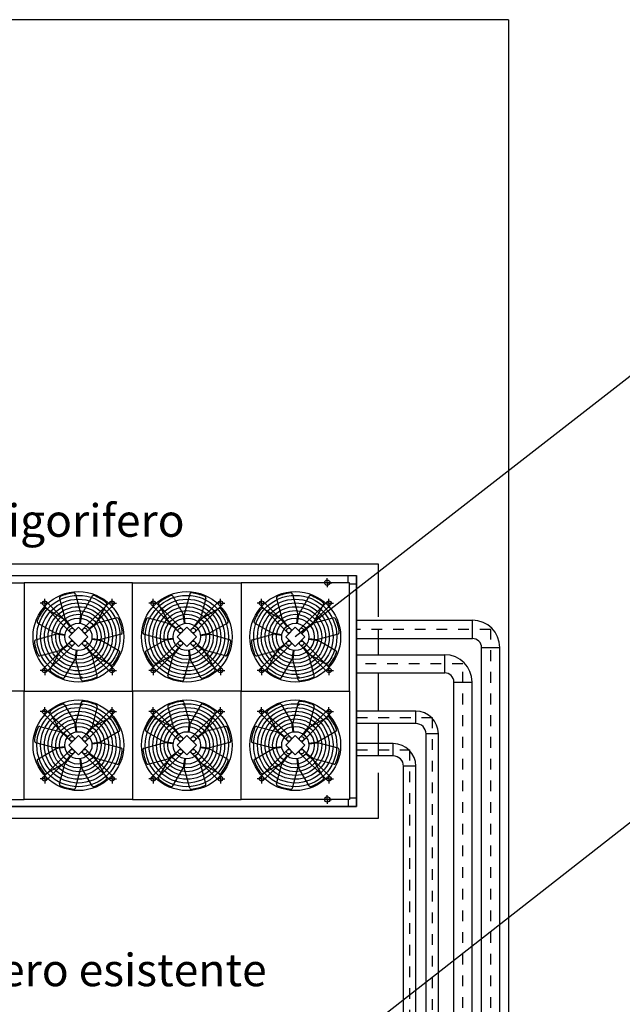
# Model space of a CAD drawing. Units: millimetres. Extents: x 862 to 1119, y 703 to 855.
# Drawn here: x 1029 to 1035, y 831 to 840 of the extents above; entities that cross this region are included whole.
import ezdxf

# ---------------------------------------------------------------- set-up
doc = ezdxf.new("R2010")
doc.units = ezdxf.units.MM
doc.linetypes.add('CONTINUA', pattern=[12, 1, 1, 1, 1, 1, 1, 1, 1, 1, 1, 1, 1])
doc.linetypes.add('TRATTOPUNTO', pattern=[1, 0.5, -0.25, 0, -0.25])
for name, color, linetype in [('apparecchiature', 4, 'Continuous'), ('base', 126, 'Continuous'), ('fissaggio', 9, 'Continuous'), ('MACCHINE', 7, 'Continuous'), ('SCRITTE', 2, 'Continuous')]:
    doc.layers.add(name, color=color, linetype=linetype)
doc.styles.add('ARIAL', font='arial.ttf')

msp = doc.modelspace()

# ---------------------------------------------------------------- linework, layer by layer
at = {"color": 2, "linetype": 'CONTINUA', "ltscale": 2}
for p, q in [((1038.0408, 839.4731), (1031.5559, 834.4167)), ((1038.0408, 835.3658), (1031.5559, 830.2867))]:
    msp.add_line(p, q, dxfattribs=at)
at = {"color": 7}
for p, q in [((1031.8509, 834.9167), (1031.8509, 834.9575)), ((1031.8509, 834.9167), (1031.8101, 834.9167)), ((1031.8509, 834.9167), (1031.8917, 834.9167)), ((1031.8509, 834.9167), (1031.8509, 834.8758)), ((1031.8509, 832.9167), (1031.8509, 832.9575)), ((1031.8509, 832.9167), (1031.8101, 832.9167)), ((1031.8509, 832.9167), (1031.8917, 832.9167)), ((1031.8509, 832.9167), (1031.8509, 832.8758))]:
    msp.add_line(p, q, dxfattribs=at)
for points in [[(1032.3209, 833.1618), (1032.3209, 832.7417), (1024.4409, 832.7417), (1024.4409, 835.0917), (1032.3209, 835.0917), (1032.3209, 834.6033)], [(1032.3209, 834.4893), (1032.3209, 834.2522)], [(1032.3209, 834.0842), (1032.3209, 833.731)], [(1032.3209, 833.617), (1032.3209, 833.3298)]]:
    msp.add_lwpolyline(points)
at = {"color": 132}
msp.add_lwpolyline([(1032.1209, 834.9817), (1032.1209, 832.8517), (1024.6409, 832.8517), (1024.6409, 834.9817)], close=True, dxfattribs=at)
at = {"color": 7}
for centre in [(1031.8509, 834.9167), (1031.8509, 832.9167)]:
    msp.add_circle(centre, 0.0246, dxfattribs=at)
at = {"layer": 'apparecchiature', "color": 8, "linetype": 'TRATTOPUNTO', "ltscale": 0.005}
for p, q in [((1033.3574, 834.4859), (1032.1209, 834.4859)), ((1033.3574, 829.593), (1033.3574, 834.4859)), ((1033.1022, 834.1682), (1032.1209, 834.1682)), ((1033.1022, 829.593), (1033.1022, 834.1682)), ((1032.1209, 833.674), (1032.8186, 833.674)), ((1032.8186, 833.674), (1032.8186, 829.593)), ((1032.1209, 833.3755), (1032.6105, 833.3755)), ((1032.6105, 833.3755), (1032.6105, 829.593))]:
    msp.add_line(p, q, dxfattribs=at)
at = {"layer": 'base'}
for q in [(1023.3209, 840.1117), (1033.5209, 825.0117)]:
    msp.add_line((1033.5209, 840.1117), q, dxfattribs=at)
at = {"layer": 'fissaggio', "color": 160, "linetype": 'Continuous'}
for p, q in [((1032.1209, 834.5699), (1033.1894, 834.5699)), ((1033.1894, 834.4019), (1033.1894, 834.5699)), ((1032.1209, 834.4019), (1033.1894, 834.4019)), ((1033.2734, 826.605), (1033.2734, 834.3179)), ((1033.2734, 834.3179), (1033.4414, 834.3179)), ((1033.4414, 826.605), (1033.4414, 834.3179)), ((1032.1209, 834.2522), (1032.9342, 834.2522)), ((1032.9342, 834.0842), (1032.9342, 834.2522)), ((1032.1209, 834.0842), (1032.9342, 834.0842)), ((1033.0182, 834.0002), (1033.1862, 834.0002)), ((1033.0182, 827.2415), (1033.0182, 834.0002)), ((1033.1862, 827.2415), (1033.1862, 834.0002))]:
    msp.add_line(p, q, dxfattribs=at)
at = {"layer": 'fissaggio', "color": 10, "linetype": 'Continuous'}
for p, q in [((1032.6666, 833.731), (1032.1209, 833.731)), ((1032.6666, 833.617), (1032.6666, 833.731)), ((1032.6666, 833.617), (1032.1209, 833.617)), ((1032.8756, 833.522), (1032.7616, 833.522)), ((1032.7616, 827.0965), (1032.7616, 833.522)), ((1032.8756, 827.0965), (1032.8756, 833.522)), ((1032.4585, 833.4325), (1032.1209, 833.4325)), ((1032.4585, 833.3185), (1032.4585, 833.4325)), ((1032.4585, 833.3185), (1032.1209, 833.3185)), ((1032.5535, 827.4286), (1032.5535, 833.2235)), ((1032.6675, 833.2235), (1032.5535, 833.2235)), ((1032.6675, 827.4286), (1032.6675, 833.2235))]:
    msp.add_line(p, q, dxfattribs=at)
at = {"layer": 'fissaggio', "color": 160, "linetype": 'Continuous'}
for centre, radius in [((1033.1894, 834.3179), 0.252), ((1033.1894, 834.3179), 0.084), ((1032.9342, 834.0002), 0.252), ((1032.9342, 834.0002), 0.084)]:
    msp.add_arc(centre, radius, 0, 90, dxfattribs=at)
at = {"layer": 'fissaggio', "color": 10, "linetype": 'Continuous'}
for centre, radius in [((1032.6666, 833.522), 0.209), ((1032.6666, 833.522), 0.095), ((1032.4585, 833.2235), 0.209), ((1032.4585, 833.2235), 0.095)]:
    msp.add_arc(centre, radius, 0, 90, dxfattribs=at)
at = {"layer": 'MACCHINE', "color": 8}
for p, q in [((1024.6409, 834.9817), (1032.0429, 834.9817)), ((1032.1209, 832.8517), (1032.1209, 834.9817)), ((1024.6409, 832.8517), (1032.0429, 832.8517))]:
    msp.add_line(p, q, dxfattribs=at)
at = {"layer": 'MACCHINE', "color": 7}
for p, q in [((1029.2456, 834.727), (1029.2456, 834.7684)), ((1029.3813, 834.7717), (1029.4304, 834.5888)), ((1029.5296, 834.8114), (1029.5797, 834.6243)), ((1029.6835, 834.7912), (1029.5888, 834.6271)), ((1029.8663, 834.727), (1029.8663, 834.7684)), ((1030.2456, 834.727), (1030.2456, 834.7684)), ((1030.4283, 834.7912), (1030.523, 834.6271)), ((1030.5822, 834.8114), (1030.5321, 834.6243)), ((1030.7305, 834.7717), (1030.6815, 834.5888)), ((1030.8663, 834.727), (1030.8663, 834.7684)), ((1031.2456, 834.727), (1031.2456, 834.7684)), ((1031.3813, 834.7717), (1031.4304, 834.5888)), ((1031.5296, 834.8114), (1031.5797, 834.6243)), ((1031.6835, 834.7912), (1031.5888, 834.6271)), ((1031.8663, 834.727), (1031.8663, 834.7684)), ((1029.2456, 834.727), (1029.2042, 834.727)), ((1029.4968, 834.4462), (1029.2308, 834.7123)), ((1029.2456, 834.727), (1029.2456, 834.6857)), ((1029.2456, 834.727), (1029.2869, 834.727)), ((1029.2582, 834.6772), (1029.4259, 834.5804)), ((1029.5264, 834.4758), (1029.2603, 834.7418)), ((1029.5855, 834.4758), (1029.8515, 834.7418)), ((1029.615, 834.4462), (1029.881, 834.7123)), ((1029.8164, 834.7144), (1029.7196, 834.5467)), ((1029.8663, 834.727), (1029.8249, 834.727)), ((1029.8663, 834.727), (1029.8663, 834.6857)), ((1029.8663, 834.727), (1029.9076, 834.727)), ((1030.2456, 834.727), (1030.2042, 834.727)), ((1030.4968, 834.4462), (1030.2308, 834.7123)), ((1030.2456, 834.727), (1030.2869, 834.727)), ((1030.2456, 834.727), (1030.2456, 834.6857)), ((1030.5264, 834.4758), (1030.2603, 834.7418)), ((1030.2954, 834.7144), (1030.3922, 834.5467)), ((1030.5855, 834.4758), (1030.8515, 834.7418)), ((1030.615, 834.4462), (1030.881, 834.7123)), ((1030.8537, 834.6772), (1030.6859, 834.5804)), ((1030.8663, 834.727), (1030.8249, 834.727)), ((1030.8663, 834.727), (1030.9076, 834.727)), ((1030.8663, 834.727), (1030.8663, 834.6857)), ((1031.2456, 834.727), (1031.2042, 834.727)), ((1031.4968, 834.4462), (1031.2308, 834.7123)), ((1031.2456, 834.727), (1031.2456, 834.6857)), ((1031.2456, 834.727), (1031.2869, 834.727)), ((1031.2582, 834.6772), (1031.4259, 834.5804)), ((1031.5264, 834.4758), (1031.2603, 834.7418)), ((1031.5855, 834.4758), (1031.8515, 834.7418)), ((1031.615, 834.4462), (1031.881, 834.7123)), ((1031.8164, 834.7144), (1031.7196, 834.5467)), ((1031.8663, 834.727), (1031.8249, 834.727)), ((1031.8663, 834.727), (1031.8663, 834.6857)), ((1031.8663, 834.727), (1031.9076, 834.727)), ((1029.4779, 834.5149), (1029.4259, 834.5804)), ((1029.4825, 834.5184), (1029.4304, 834.5888)), ((1029.5702, 834.5413), (1029.5797, 834.6243)), ((1029.5759, 834.5405), (1029.5888, 834.6271)), ((1029.9109, 834.5913), (1029.728, 834.5422)), ((1030.2009, 834.5913), (1030.3838, 834.5422)), ((1030.5359, 834.5405), (1030.523, 834.6271)), ((1030.5416, 834.5413), (1030.5321, 834.6243)), ((1030.6293, 834.5184), (1030.6815, 834.5888)), ((1030.6339, 834.5149), (1030.6859, 834.5804)), ((1031.4779, 834.5149), (1031.4259, 834.5804)), ((1031.4825, 834.5184), (1031.4304, 834.5888)), ((1031.5702, 834.5413), (1031.5797, 834.6243)), ((1031.5759, 834.5405), (1031.5888, 834.6271)), ((1031.9109, 834.5913), (1031.728, 834.5422)), ((1029.1814, 834.5443), (1029.3455, 834.4496)), ((1029.4672, 834.4167), (1029.5559, 834.5054)), ((1029.5559, 834.5054), (1029.6446, 834.4167)), ((1029.6541, 834.4947), (1029.7196, 834.5467)), ((1029.6576, 834.4901), (1029.728, 834.5422)), ((1030.4542, 834.4901), (1030.3838, 834.5422)), ((1030.4577, 834.4947), (1030.3922, 834.5467)), ((1030.5559, 834.5054), (1030.4672, 834.4167)), ((1030.6446, 834.4167), (1030.5559, 834.5054)), ((1030.9304, 834.5443), (1030.7664, 834.4496)), ((1031.1814, 834.5443), (1031.3455, 834.4496)), ((1031.4672, 834.4167), (1031.5559, 834.5054)), ((1031.5559, 834.5054), (1031.6446, 834.4167)), ((1031.6541, 834.4947), (1031.7196, 834.5467)), ((1031.6576, 834.4901), (1031.728, 834.5422)), ((1029.1612, 834.3904), (1029.3483, 834.4405)), ((1029.4968, 834.3871), (1029.2308, 834.1211)), ((1029.4321, 834.4367), (1029.3455, 834.4496)), ((1029.4313, 834.431), (1029.3483, 834.4405)), ((1029.5559, 834.328), (1029.4672, 834.4167)), ((1029.6446, 834.4167), (1029.5559, 834.328)), ((1029.615, 834.3871), (1029.881, 834.1211)), ((1029.6797, 834.3967), (1029.7664, 834.3838)), ((1029.6805, 834.4024), (1029.7635, 834.3929)), ((1029.9507, 834.443), (1029.7635, 834.3929)), ((1030.1612, 834.443), (1030.3483, 834.3929)), ((1030.4968, 834.3871), (1030.2308, 834.1211)), ((1030.4321, 834.3967), (1030.3455, 834.3838)), ((1030.4313, 834.4024), (1030.3483, 834.3929)), ((1030.4672, 834.4167), (1030.5559, 834.328)), ((1030.5559, 834.328), (1030.6446, 834.4167)), ((1030.615, 834.3871), (1030.881, 834.1211)), ((1030.6797, 834.4367), (1030.7664, 834.4496)), ((1030.6805, 834.431), (1030.7635, 834.4405)), ((1030.9507, 834.3904), (1030.7635, 834.4405)), ((1031.1612, 834.3904), (1031.3483, 834.4405)), ((1031.4968, 834.3871), (1031.2308, 834.1211)), ((1031.4321, 834.4367), (1031.3455, 834.4496)), ((1031.4313, 834.431), (1031.3483, 834.4405)), ((1031.5559, 834.328), (1031.4672, 834.4167)), ((1031.6446, 834.4167), (1031.5559, 834.328)), ((1031.615, 834.3871), (1031.881, 834.1211)), ((1031.6797, 834.3967), (1031.7664, 834.3838)), ((1031.6805, 834.4024), (1031.7635, 834.3929)), ((1031.9507, 834.443), (1031.7635, 834.3929)), ((1029.5264, 834.3576), (1029.2603, 834.0916)), ((1029.4542, 834.3433), (1029.3838, 834.2911)), ((1029.4577, 834.3387), (1029.3922, 834.2867)), ((1029.5855, 834.3576), (1029.8515, 834.0916)), ((1029.6293, 834.315), (1029.6815, 834.2446)), ((1029.6339, 834.3185), (1029.6859, 834.253)), ((1029.9304, 834.2891), (1029.7664, 834.3838)), ((1030.1814, 834.2891), (1030.3455, 834.3838)), ((1030.5264, 834.3576), (1030.2603, 834.0916)), ((1030.4779, 834.3185), (1030.4259, 834.253)), ((1030.4825, 834.315), (1030.4304, 834.2446)), ((1030.5855, 834.3576), (1030.8515, 834.0916)), ((1030.6541, 834.3387), (1030.7196, 834.2867)), ((1030.6576, 834.3433), (1030.728, 834.2911)), ((1031.5264, 834.3576), (1031.2603, 834.0916)), ((1031.4542, 834.3433), (1031.3838, 834.2911)), ((1031.4577, 834.3387), (1031.3922, 834.2867)), ((1031.5855, 834.3576), (1031.8515, 834.0916)), ((1031.6293, 834.315), (1031.6815, 834.2446)), ((1031.6339, 834.3185), (1031.6859, 834.253)), ((1031.9304, 834.2891), (1031.7664, 834.3838)), ((1029.2009, 834.2421), (1029.3838, 834.2911)), ((1029.2954, 834.1189), (1029.3922, 834.2867)), ((1029.4283, 834.0422), (1029.523, 834.2062)), ((1029.5359, 834.2929), (1029.523, 834.2062)), ((1029.5416, 834.2921), (1029.5321, 834.2091)), ((1029.5822, 834.0219), (1029.5321, 834.2091)), ((1029.7305, 834.0617), (1029.6815, 834.2446)), ((1029.8537, 834.1562), (1029.6859, 834.253)), ((1030.2582, 834.1562), (1030.4259, 834.253)), ((1030.3813, 834.0617), (1030.4304, 834.2446)), ((1030.5296, 834.0219), (1030.5797, 834.2091)), ((1030.5702, 834.2921), (1030.5797, 834.2091)), ((1030.5759, 834.2929), (1030.5888, 834.2062)), ((1030.6835, 834.0422), (1030.5888, 834.2062)), ((1030.8164, 834.1189), (1030.7196, 834.2867)), ((1030.9109, 834.2421), (1030.728, 834.2911)), ((1031.2009, 834.2421), (1031.3838, 834.2911)), ((1031.2954, 834.1189), (1031.3922, 834.2867)), ((1031.4283, 834.0422), (1031.523, 834.2062)), ((1031.5359, 834.2929), (1031.523, 834.2062)), ((1031.5416, 834.2921), (1031.5321, 834.2091)), ((1031.5822, 834.0219), (1031.5321, 834.2091)), ((1031.7305, 834.0617), (1031.6815, 834.2446)), ((1031.8537, 834.1562), (1031.6859, 834.253)), ((1029.2456, 834.1063), (1029.2456, 834.1477)), ((1029.8663, 834.1063), (1029.8663, 834.1477)), ((1030.2456, 834.1063), (1030.2456, 834.1477)), ((1030.8663, 834.1063), (1030.8663, 834.1477)), ((1031.2456, 834.1063), (1031.2456, 834.1477)), ((1031.8663, 834.1063), (1031.8663, 834.1477)), ((1029.2456, 834.1063), (1029.2042, 834.1063)), ((1029.2456, 834.1063), (1029.2456, 834.065)), ((1029.2456, 834.1063), (1029.2869, 834.1063)), ((1029.8663, 834.1063), (1029.8249, 834.1063)), ((1029.8663, 834.1063), (1029.8663, 834.065)), ((1029.8663, 834.1063), (1029.9076, 834.1063)), ((1030.2456, 834.1063), (1030.2042, 834.1063)), ((1030.2456, 834.1063), (1030.2869, 834.1063)), ((1030.2456, 834.1063), (1030.2456, 834.065)), ((1030.8663, 834.1063), (1030.8249, 834.1063)), ((1030.8663, 834.1063), (1030.9076, 834.1063)), ((1030.8663, 834.1063), (1030.8663, 834.065)), ((1031.2456, 834.1063), (1031.2042, 834.1063)), ((1031.2456, 834.1063), (1031.2456, 834.065)), ((1031.2456, 834.1063), (1031.2869, 834.1063)), ((1031.8663, 834.1063), (1031.8249, 834.1063)), ((1031.8663, 834.1063), (1031.8663, 834.065)), ((1031.8663, 834.1063), (1031.9076, 834.1063)), ((1029.2456, 833.727), (1029.2456, 833.7684)), ((1029.4283, 833.7912), (1029.523, 833.6271)), ((1029.5822, 833.8114), (1029.5321, 833.6243)), ((1029.7305, 833.7717), (1029.6815, 833.5888)), ((1029.8663, 833.727), (1029.8663, 833.7684)), ((1030.2456, 833.727), (1030.2456, 833.7684)), ((1030.3813, 833.7717), (1030.4304, 833.5888)), ((1030.5296, 833.8114), (1030.5797, 833.6243)), ((1030.6835, 833.7912), (1030.5888, 833.6271)), ((1030.8663, 833.727), (1030.8663, 833.7684)), ((1031.2456, 833.727), (1031.2456, 833.7684)), ((1031.4283, 833.7912), (1031.523, 833.6271)), ((1031.5822, 833.8114), (1031.5321, 833.6243)), ((1031.7305, 833.7717), (1031.6815, 833.5888)), ((1031.8663, 833.727), (1031.8663, 833.7684)), ((1029.2456, 833.727), (1029.2042, 833.727)), ((1029.4968, 833.4462), (1029.2308, 833.7123)), ((1029.2456, 833.727), (1029.2456, 833.6857)), ((1029.2456, 833.727), (1029.2869, 833.727)), ((1029.5264, 833.4758), (1029.2603, 833.7418)), ((1029.2954, 833.7144), (1029.3922, 833.5467)), ((1029.5855, 833.4758), (1029.8515, 833.7418)), ((1029.615, 833.4462), (1029.881, 833.7123)), ((1029.8537, 833.6772), (1029.6859, 833.5804)), ((1029.8663, 833.727), (1029.8249, 833.727)), ((1029.8663, 833.727), (1029.8663, 833.6857)), ((1029.8663, 833.727), (1029.9076, 833.727)), ((1030.2456, 833.727), (1030.2042, 833.727)), ((1030.4968, 833.4462), (1030.2308, 833.7123)), ((1030.2456, 833.727), (1030.2456, 833.6857)), ((1030.2456, 833.727), (1030.2869, 833.727)), ((1030.2582, 833.6772), (1030.4259, 833.5804)), ((1030.5264, 833.4758), (1030.2603, 833.7418)), ((1030.5855, 833.4758), (1030.8515, 833.7418)), ((1030.615, 833.4462), (1030.881, 833.7123)), ((1030.8164, 833.7144), (1030.7196, 833.5467)), ((1030.8663, 833.727), (1030.8249, 833.727)), ((1030.8663, 833.727), (1030.8663, 833.6857)), ((1030.8663, 833.727), (1030.9076, 833.727)), ((1031.2456, 833.727), (1031.2042, 833.727)), ((1031.4968, 833.4462), (1031.2308, 833.7123)), ((1031.2456, 833.727), (1031.2456, 833.6857)), ((1031.2456, 833.727), (1031.2869, 833.727)), ((1031.5264, 833.4758), (1031.2603, 833.7418)), ((1031.2954, 833.7144), (1031.3922, 833.5467)), ((1031.5855, 833.4758), (1031.8515, 833.7418)), ((1031.615, 833.4462), (1031.881, 833.7123)), ((1031.8537, 833.6772), (1031.6859, 833.5804)), ((1031.8663, 833.727), (1031.8249, 833.727)), ((1031.8663, 833.727), (1031.8663, 833.6857)), ((1031.8663, 833.727), (1031.9076, 833.727)), ((1029.2009, 833.5913), (1029.3838, 833.5422)), ((1029.5359, 833.5405), (1029.523, 833.6271)), ((1029.5416, 833.5413), (1029.5321, 833.6243)), ((1029.6293, 833.5184), (1029.6815, 833.5888)), ((1029.6339, 833.5149), (1029.6859, 833.5804)), ((1030.4779, 833.5149), (1030.4259, 833.5804)), ((1030.4825, 833.5184), (1030.4304, 833.5888)), ((1030.5702, 833.5413), (1030.5797, 833.6243)), ((1030.5759, 833.5405), (1030.5888, 833.6271)), ((1030.9109, 833.5913), (1030.728, 833.5422)), ((1031.2009, 833.5913), (1031.3838, 833.5422)), ((1031.5359, 833.5405), (1031.523, 833.6271)), ((1031.5416, 833.5413), (1031.5321, 833.6243)), ((1031.6293, 833.5184), (1031.6815, 833.5888)), ((1031.6339, 833.5149), (1031.6859, 833.5804)), ((1029.4542, 833.4901), (1029.3838, 833.5422)), ((1029.4577, 833.4947), (1029.3922, 833.5467)), ((1029.5559, 833.5054), (1029.4672, 833.4167)), ((1029.6446, 833.4167), (1029.5559, 833.5054)), ((1029.9304, 833.5443), (1029.7664, 833.4496)), ((1030.1814, 833.5443), (1030.3455, 833.4496)), ((1030.4672, 833.4167), (1030.5559, 833.5054)), ((1030.5559, 833.5054), (1030.6446, 833.4167)), ((1030.6541, 833.4947), (1030.7196, 833.5467)), ((1030.6576, 833.4901), (1030.728, 833.5422)), ((1031.4542, 833.4901), (1031.3838, 833.5422)), ((1031.4577, 833.4947), (1031.3922, 833.5467)), ((1031.5559, 833.5054), (1031.4672, 833.4167)), ((1031.6446, 833.4167), (1031.5559, 833.5054)), ((1031.9304, 833.5443), (1031.7664, 833.4496)), ((1029.1612, 833.443), (1029.3483, 833.3929)), ((1029.4968, 833.3871), (1029.2308, 833.1211)), ((1029.4321, 833.3967), (1029.3455, 833.3838)), ((1029.4313, 833.4024), (1029.3483, 833.3929)), ((1029.4672, 833.4167), (1029.5559, 833.328)), ((1029.5559, 833.328), (1029.6446, 833.4167)), ((1029.615, 833.3871), (1029.881, 833.1211)), ((1029.6797, 833.4367), (1029.7664, 833.4496)), ((1029.6805, 833.431), (1029.7635, 833.4405)), ((1029.9507, 833.3904), (1029.7635, 833.4405)), ((1030.1612, 833.3904), (1030.3483, 833.4405)), ((1030.4968, 833.3871), (1030.2308, 833.1211)), ((1030.4321, 833.4367), (1030.3455, 833.4496)), ((1030.4313, 833.431), (1030.3483, 833.4405)), ((1030.5559, 833.328), (1030.4672, 833.4167)), ((1030.6446, 833.4167), (1030.5559, 833.328)), ((1030.615, 833.3871), (1030.881, 833.1211)), ((1030.6797, 833.3967), (1030.7664, 833.3838)), ((1030.6805, 833.4024), (1030.7635, 833.3929)), ((1030.9507, 833.443), (1030.7635, 833.3929)), ((1031.1612, 833.443), (1031.3483, 833.3929)), ((1031.4968, 833.3871), (1031.2308, 833.1211)), ((1031.4321, 833.3967), (1031.3455, 833.3838)), ((1031.4313, 833.4024), (1031.3483, 833.3929)), ((1031.4672, 833.4167), (1031.5559, 833.328)), ((1031.5559, 833.328), (1031.6446, 833.4167)), ((1031.615, 833.3871), (1031.881, 833.1211)), ((1031.6797, 833.4367), (1031.7664, 833.4496)), ((1031.6805, 833.431), (1031.7635, 833.4405)), ((1031.9507, 833.3904), (1031.7635, 833.4405)), ((1029.1814, 833.2891), (1029.3455, 833.3838)), ((1029.5264, 833.3576), (1029.2603, 833.0916)), ((1029.4779, 833.3185), (1029.4259, 833.253)), ((1029.4825, 833.315), (1029.4304, 833.2446)), ((1029.5855, 833.3576), (1029.8515, 833.0916)), ((1029.6541, 833.3387), (1029.7196, 833.2867)), ((1029.6576, 833.3433), (1029.728, 833.2911)), ((1030.5264, 833.3576), (1030.2603, 833.0916)), ((1030.4542, 833.3433), (1030.3838, 833.2911)), ((1030.4577, 833.3387), (1030.3922, 833.2867)), ((1030.5855, 833.3576), (1030.8515, 833.0916)), ((1030.6293, 833.315), (1030.6815, 833.2446)), ((1030.6339, 833.3185), (1030.6859, 833.253)), ((1030.9304, 833.2891), (1030.7664, 833.3838)), ((1031.1814, 833.2891), (1031.3455, 833.3838)), ((1031.5264, 833.3576), (1031.2603, 833.0916)), ((1031.4779, 833.3185), (1031.4259, 833.253)), ((1031.4825, 833.315), (1031.4304, 833.2446)), ((1031.5855, 833.3576), (1031.8515, 833.0916)), ((1031.6541, 833.3387), (1031.7196, 833.2867)), ((1031.6576, 833.3433), (1031.728, 833.2911)), ((1029.2582, 833.1562), (1029.4259, 833.253)), ((1029.3813, 833.0617), (1029.4304, 833.2446)), ((1029.5296, 833.0219), (1029.5797, 833.2091)), ((1029.5702, 833.2921), (1029.5797, 833.2091)), ((1029.5759, 833.2929), (1029.5888, 833.2062)), ((1029.6835, 833.0422), (1029.5888, 833.2062)), ((1029.8164, 833.1189), (1029.7196, 833.2867)), ((1029.9109, 833.2421), (1029.728, 833.2911)), ((1030.2009, 833.2421), (1030.3838, 833.2911)), ((1030.2954, 833.1189), (1030.3922, 833.2867)), ((1030.4283, 833.0422), (1030.523, 833.2062)), ((1030.5359, 833.2929), (1030.523, 833.2062)), ((1030.5416, 833.2921), (1030.5321, 833.2091)), ((1030.5822, 833.0219), (1030.5321, 833.2091)), ((1030.7305, 833.0617), (1030.6815, 833.2446)), ((1030.8537, 833.1562), (1030.6859, 833.253)), ((1031.2582, 833.1562), (1031.4259, 833.253)), ((1031.3813, 833.0617), (1031.4304, 833.2446)), ((1031.5296, 833.0219), (1031.5797, 833.2091)), ((1031.5702, 833.2921), (1031.5797, 833.2091)), ((1031.5759, 833.2929), (1031.5888, 833.2062)), ((1031.6835, 833.0422), (1031.5888, 833.2062)), ((1031.8164, 833.1189), (1031.7196, 833.2867)), ((1031.9109, 833.2421), (1031.728, 833.2911)), ((1029.2456, 833.1063), (1029.2456, 833.1477)), ((1029.8663, 833.1063), (1029.8663, 833.1477)), ((1030.2456, 833.1063), (1030.2456, 833.1477)), ((1030.8663, 833.1063), (1030.8663, 833.1477)), ((1031.2456, 833.1063), (1031.2456, 833.1477)), ((1031.8663, 833.1063), (1031.8663, 833.1477)), ((1029.2456, 833.1063), (1029.2042, 833.1063)), ((1029.2456, 833.1063), (1029.2456, 833.065)), ((1029.2456, 833.1063), (1029.2869, 833.1063)), ((1029.8663, 833.1063), (1029.8249, 833.1063)), ((1029.8663, 833.1063), (1029.8663, 833.065)), ((1029.8663, 833.1063), (1029.9076, 833.1063)), ((1030.2456, 833.1063), (1030.2042, 833.1063)), ((1030.2456, 833.1063), (1030.2456, 833.065)), ((1030.2456, 833.1063), (1030.2869, 833.1063)), ((1030.8663, 833.1063), (1030.8249, 833.1063)), ((1030.8663, 833.1063), (1030.8663, 833.065)), ((1030.8663, 833.1063), (1030.9076, 833.1063)), ((1031.2456, 833.1063), (1031.2042, 833.1063)), ((1031.2456, 833.1063), (1031.2456, 833.065)), ((1031.2456, 833.1063), (1031.2869, 833.1063)), ((1031.8663, 833.1063), (1031.8249, 833.1063)), ((1031.8663, 833.1063), (1031.8663, 833.065)), ((1031.8663, 833.1063), (1031.9076, 833.1063))]:
    msp.add_line(p, q, dxfattribs=at)
for points in [[(1032.0429, 834.9167), (1032.0429, 834.9817), (1032.1209, 834.9817), (1032.1209, 834.9036), (1032.0559, 834.9036)], [(1032.0429, 832.9167), (1032.0429, 832.8517), (1032.1209, 832.8517), (1032.1209, 832.9297), (1032.0559, 832.9297)]]:
    msp.add_lwpolyline(points, dxfattribs=at)
for points in [[(1029.0559, 834.9167), (1029.0559, 833.9167), (1028.0559, 833.9167), (1028.0559, 834.9167)], [(1029.0559, 834.9167), (1029.0559, 833.9167), (1030.0559, 833.9167), (1030.0559, 834.9167)], [(1031.0559, 834.9167), (1031.0559, 833.9167), (1030.0559, 833.9167), (1030.0559, 834.9167)], [(1031.0559, 834.9167), (1031.0559, 833.9167), (1032.0559, 833.9167), (1032.0559, 834.9167)], [(1029.0559, 832.9167), (1029.0559, 833.9167), (1028.0559, 833.9167), (1028.0559, 832.9167)], [(1029.0559, 832.9167), (1029.0559, 833.9167), (1030.0559, 833.9167), (1030.0559, 832.9167)], [(1031.0559, 832.9167), (1031.0559, 833.9167), (1030.0559, 833.9167), (1030.0559, 832.9167)], [(1031.0559, 832.9167), (1031.0559, 833.9167), (1032.0559, 833.9167), (1032.0559, 832.9167)]]:
    msp.add_lwpolyline(points, close=True, dxfattribs=at)
for centre, radius in [((1029.5559, 834.4167), 0.418), ((1029.5559, 834.4167), 0.3832), ((1029.5559, 834.4167), 0.3483), ((1030.5559, 834.4167), 0.418), ((1030.5559, 834.4167), 0.3832), ((1030.5559, 834.4167), 0.3483), ((1031.5559, 834.4167), 0.418), ((1031.5559, 834.4167), 0.3832), ((1031.5559, 834.4167), 0.3483), ((1029.2456, 834.727), 0.0209), ((1029.5559, 834.4167), 0.3135), ((1029.5559, 834.4167), 0.2787), ((1029.5559, 834.4167), 0.2438), ((1029.8663, 834.727), 0.0209), ((1030.2456, 834.727), 0.0209), ((1030.5559, 834.4167), 0.3135), ((1030.5559, 834.4167), 0.2787), ((1030.5559, 834.4167), 0.2438), ((1030.8663, 834.727), 0.0209), ((1031.2456, 834.727), 0.0209), ((1031.5559, 834.4167), 0.3135), ((1031.5559, 834.4167), 0.2787), ((1031.5559, 834.4167), 0.2438), ((1031.8663, 834.727), 0.0209), ((1029.5559, 834.4167), 0.209), ((1029.5559, 834.4167), 0.1742), ((1030.5559, 834.4167), 0.209), ((1030.5559, 834.4167), 0.1742), ((1031.5559, 834.4167), 0.209), ((1031.5559, 834.4167), 0.1742), ((1029.5559, 834.4167), 0.1254), ((1029.4967, 834.4759), 0.0209), ((1029.6151, 834.4759), 0.0209), ((1030.5559, 834.4167), 0.1254), ((1030.4967, 834.4759), 0.0209), ((1030.6151, 834.4759), 0.0209), ((1031.5559, 834.4167), 0.1254), ((1031.4967, 834.4759), 0.0209), ((1031.6151, 834.4759), 0.0209), ((1029.4967, 834.3575), 0.0209), ((1029.6151, 834.3575), 0.0209), ((1030.4967, 834.3575), 0.0209), ((1030.6151, 834.3575), 0.0209), ((1031.4967, 834.3575), 0.0209), ((1031.6151, 834.3575), 0.0209), ((1029.2456, 834.1063), 0.0209), ((1029.8663, 834.1063), 0.0209), ((1030.2456, 834.1063), 0.0209), ((1030.8663, 834.1063), 0.0209), ((1031.2456, 834.1063), 0.0209), ((1031.8663, 834.1063), 0.0209), ((1029.5559, 833.4167), 0.418), ((1029.5559, 833.4167), 0.3832), ((1029.5559, 833.4167), 0.3483), ((1030.5559, 833.4167), 0.418), ((1030.5559, 833.4167), 0.3832), ((1030.5559, 833.4167), 0.3483), ((1031.5559, 833.4167), 0.418), ((1031.5559, 833.4167), 0.3832), ((1031.5559, 833.4167), 0.3483), ((1029.2456, 833.727), 0.0209), ((1029.5559, 833.4167), 0.3135), ((1029.5559, 833.4167), 0.2787), ((1029.5559, 833.4167), 0.2438), ((1029.8663, 833.727), 0.0209), ((1030.2456, 833.727), 0.0209), ((1030.5559, 833.4167), 0.3135), ((1030.5559, 833.4167), 0.2787), ((1030.5559, 833.4167), 0.2438), ((1030.8663, 833.727), 0.0209), ((1031.2456, 833.727), 0.0209), ((1031.5559, 833.4167), 0.3135), ((1031.5559, 833.4167), 0.2787), ((1031.5559, 833.4167), 0.2438), ((1031.8663, 833.727), 0.0209), ((1029.5559, 833.4167), 0.209), ((1029.5559, 833.4167), 0.1742), ((1030.5559, 833.4167), 0.209), ((1030.5559, 833.4167), 0.1742), ((1031.5559, 833.4167), 0.209), ((1031.5559, 833.4167), 0.1742), ((1029.5559, 833.4167), 0.1254), ((1029.4967, 833.4759), 0.0209), ((1029.6151, 833.4759), 0.0209), ((1030.5559, 833.4167), 0.1254), ((1030.4967, 833.4759), 0.0209), ((1030.6151, 833.4759), 0.0209), ((1031.5559, 833.4167), 0.1254), ((1031.4967, 833.4759), 0.0209), ((1031.6151, 833.4759), 0.0209), ((1029.4967, 833.3575), 0.0209), ((1029.6151, 833.3575), 0.0209), ((1030.4967, 833.3575), 0.0209), ((1030.6151, 833.3575), 0.0209), ((1031.4967, 833.3575), 0.0209), ((1031.6151, 833.3575), 0.0209), ((1029.2456, 833.1063), 0.0209), ((1029.8663, 833.1063), 0.0209), ((1030.2456, 833.1063), 0.0209), ((1030.8663, 833.1063), 0.0209), ((1031.2456, 833.1063), 0.0209), ((1031.8663, 833.1063), 0.0209)]:
    msp.add_circle(centre, radius, dxfattribs=at)
for centre, radius, start, end in [((1029.3949, 834.7754), 0.0141, 113.97094, 195), ((1029.5582, 834.408), 0.4161, 96.02906, 113.97094), ((1029.516, 834.8078), 0.0141, 15, 96.02906), ((1029.6957, 834.7842), 0.0141, 68.97094, 150), ((1029.5514, 834.4089), 0.4161, 51.02906, 68.97094), ((1030.5604, 834.4089), 0.4161, 111.02906, 128.97094), ((1030.4161, 834.7842), 0.0141, 30, 111.02906), ((1030.5958, 834.8078), 0.0141, 83.97094, 165), ((1030.5536, 834.408), 0.4161, 66.02906, 83.97094), ((1030.7169, 834.7754), 0.0141, 345, 66.02906), ((1031.3949, 834.7754), 0.0141, 113.97094, 195), ((1031.5582, 834.408), 0.4161, 96.02906, 113.97094), ((1031.516, 834.8078), 0.0141, 15, 96.02906), ((1031.6957, 834.7842), 0.0141, 68.97094, 150), ((1031.5514, 834.4089), 0.4161, 51.02906, 68.97094), ((1029.5637, 834.4122), 0.4161, 141.02906, 158.97094), ((1029.2511, 834.665), 0.0141, 60, 141.02906), ((1029.8043, 834.7215), 0.0141, 330, 51.02906), ((1030.3076, 834.7215), 0.0141, 128.97094, 210), ((1030.8607, 834.665), 0.0141, 38.97094, 120), ((1030.5481, 834.4122), 0.4161, 21.02906, 38.97094), ((1031.5637, 834.4122), 0.4161, 141.02906, 158.97094), ((1031.2511, 834.665), 0.0141, 60, 141.02906), ((1031.8043, 834.7215), 0.0141, 330, 51.02906), ((1029.9146, 834.5777), 0.0141, 23.97094, 105), ((1029.5472, 834.4144), 0.4161, 6.02906, 23.97094), ((1030.5646, 834.4144), 0.4161, 156.02906, 173.97094), ((1030.1972, 834.5777), 0.0141, 75, 156.02906), ((1031.9146, 834.5777), 0.0141, 23.97094, 105), ((1031.5472, 834.4144), 0.4161, 6.02906, 23.97094), ((1029.1884, 834.5565), 0.0141, 158.97094, 240), ((1030.9234, 834.5565), 0.0141, 300, 21.02906), ((1031.1884, 834.5565), 0.0141, 158.97094, 240), ((1029.1648, 834.3768), 0.0141, 105, 186.02906), ((1029.947, 834.4566), 0.0141, 285, 6.02906), ((1030.1648, 834.4566), 0.0141, 173.97094, 255), ((1030.947, 834.3768), 0.0141, 353.97094, 75), ((1031.1648, 834.3768), 0.0141, 105, 186.02906), ((1031.947, 834.4566), 0.0141, 285, 6.02906), ((1029.5646, 834.419), 0.4161, 186.02906, 203.97094), ((1030.5472, 834.419), 0.4161, 336.02906, 353.97094), ((1031.5646, 834.419), 0.4161, 186.02906, 203.97094), ((1029.1972, 834.2557), 0.0141, 203.97094, 285), ((1029.5481, 834.4212), 0.4161, 321.02906, 338.97094), ((1029.9234, 834.2769), 0.0141, 338.97094, 60), ((1030.1884, 834.2769), 0.0141, 120, 201.02906), ((1030.5637, 834.4212), 0.4161, 201.02906, 218.97094), ((1030.9146, 834.2557), 0.0141, 255, 336.02906), ((1031.1972, 834.2557), 0.0141, 203.97094, 285), ((1031.5481, 834.4212), 0.4161, 321.02906, 338.97094), ((1031.9234, 834.2769), 0.0141, 338.97094, 60), ((1029.3076, 834.1119), 0.0141, 150, 231.02906), ((1029.841, 834.188), 0.0141, 240, 321.02906), ((1029.8607, 834.1683), 0.0141, 240, 321.02906), ((1030.2511, 834.1683), 0.0141, 218.97094, 300), ((1030.2708, 834.188), 0.0141, 218.97094, 300), ((1030.8043, 834.1119), 0.0141, 308.97094, 30), ((1031.3076, 834.1119), 0.0141, 150, 231.02906), ((1031.841, 834.188), 0.0141, 240, 321.02906), ((1031.8607, 834.1683), 0.0141, 240, 321.02906), ((1029.5604, 834.4245), 0.4161, 231.02906, 248.97094), ((1029.4161, 834.0492), 0.0141, 248.97094, 330), ((1029.5958, 834.0534), 0.0141, 195, 276.02906), ((1029.5536, 834.4254), 0.4161, 276.02906, 293.97094), ((1029.7169, 834.058), 0.0141, 293.97094, 15), ((1030.3949, 834.058), 0.0141, 165, 246.02906), ((1030.5582, 834.4254), 0.4161, 246.02906, 263.97094), ((1030.516, 834.0534), 0.0141, 263.97094, 345), ((1030.6957, 834.0492), 0.0141, 210, 291.02906), ((1030.5514, 834.4245), 0.4161, 291.02906, 308.97094), ((1031.5604, 834.4245), 0.4161, 231.02906, 248.97094), ((1031.4161, 834.0492), 0.0141, 248.97094, 330), ((1031.5958, 834.0534), 0.0141, 195, 276.02906), ((1031.5536, 834.4254), 0.4161, 276.02906, 293.97094), ((1031.7169, 834.058), 0.0141, 293.97094, 15), ((1029.5958, 834.0256), 0.0141, 195, 276.02906), ((1030.516, 834.0256), 0.0141, 263.97094, 345), ((1031.5958, 834.0256), 0.0141, 195, 276.02906), ((1029.5604, 833.4089), 0.4161, 111.02906, 128.97094), ((1029.4161, 833.7842), 0.0141, 30, 111.02906), ((1029.5958, 833.8078), 0.0141, 83.97094, 165), ((1029.5958, 833.7799), 0.0141, 83.97094, 165), ((1029.5536, 833.408), 0.4161, 66.02906, 83.97094), ((1029.7169, 833.7754), 0.0141, 345, 66.02906), ((1030.3949, 833.7754), 0.0141, 113.97094, 195), ((1030.5582, 833.408), 0.4161, 96.02906, 113.97094), ((1030.516, 833.8078), 0.0141, 15, 96.02906), ((1030.516, 833.7799), 0.0141, 15, 96.02906), ((1030.6957, 833.7842), 0.0141, 68.97094, 150), ((1030.5514, 833.4089), 0.4161, 51.02906, 68.97094), ((1031.5604, 833.4089), 0.4161, 111.02906, 128.97094), ((1031.4161, 833.7842), 0.0141, 30, 111.02906), ((1031.5958, 833.8078), 0.0141, 83.97094, 165), ((1031.5958, 833.7799), 0.0141, 83.97094, 165), ((1031.5536, 833.408), 0.4161, 66.02906, 83.97094), ((1031.7169, 833.7754), 0.0141, 345, 66.02906), ((1029.3076, 833.7215), 0.0141, 128.97094, 210), ((1029.841, 833.6453), 0.0141, 38.97094, 120), ((1029.8607, 833.665), 0.0141, 38.97094, 120), ((1029.5481, 833.4122), 0.4161, 21.02906, 38.97094), ((1030.5637, 833.4122), 0.4161, 141.02906, 158.97094), ((1030.2511, 833.665), 0.0141, 60, 141.02906), ((1030.2708, 833.6453), 0.0141, 60, 141.02906), ((1030.8043, 833.7215), 0.0141, 330, 51.02906), ((1031.3076, 833.7215), 0.0141, 128.97094, 210), ((1031.841, 833.6453), 0.0141, 38.97094, 120), ((1031.8607, 833.665), 0.0141, 38.97094, 120), ((1031.5481, 833.4122), 0.4161, 21.02906, 38.97094), ((1029.5646, 833.4144), 0.4161, 156.02906, 173.97094), ((1029.1972, 833.5777), 0.0141, 75, 156.02906), ((1030.9146, 833.5777), 0.0141, 23.97094, 105), ((1030.5472, 833.4144), 0.4161, 6.02906, 23.97094), ((1031.5646, 833.4144), 0.4161, 156.02906, 173.97094), ((1031.1972, 833.5777), 0.0141, 75, 156.02906), ((1029.9234, 833.5565), 0.0141, 300, 21.02906), ((1030.1884, 833.5565), 0.0141, 158.97094, 240), ((1031.9234, 833.5565), 0.0141, 300, 21.02906), ((1029.1648, 833.4566), 0.0141, 173.97094, 255), ((1029.947, 833.3768), 0.0141, 353.97094, 75), ((1030.1648, 833.3768), 0.0141, 105, 186.02906), ((1030.947, 833.4566), 0.0141, 285, 6.02906), ((1031.1648, 833.4566), 0.0141, 173.97094, 255), ((1031.947, 833.3768), 0.0141, 353.97094, 75), ((1029.5472, 833.419), 0.4161, 336.02906, 353.97094), ((1030.5646, 833.419), 0.4161, 186.02906, 203.97094), ((1031.5472, 833.419), 0.4161, 336.02906, 353.97094), ((1029.1884, 833.2769), 0.0141, 120, 201.02906), ((1029.5637, 833.4212), 0.4161, 201.02906, 218.97094), ((1029.9146, 833.2557), 0.0141, 255, 336.02906), ((1030.1972, 833.2557), 0.0141, 203.97094, 285), ((1030.5481, 833.4212), 0.4161, 321.02906, 338.97094), ((1030.9234, 833.2769), 0.0141, 338.97094, 60), ((1031.1884, 833.2769), 0.0141, 120, 201.02906), ((1031.5637, 833.4212), 0.4161, 201.02906, 218.97094), ((1031.9146, 833.2557), 0.0141, 255, 336.02906), ((1029.2511, 833.1683), 0.0141, 218.97094, 300), ((1029.8043, 833.1119), 0.0141, 308.97094, 30), ((1030.3076, 833.1119), 0.0141, 150, 231.02906), ((1030.8607, 833.1683), 0.0141, 240, 321.02906), ((1031.2511, 833.1683), 0.0141, 218.97094, 300), ((1031.8043, 833.1119), 0.0141, 308.97094, 30), ((1029.3949, 833.058), 0.0141, 165, 246.02906), ((1029.5582, 833.4254), 0.4161, 246.02906, 263.97094), ((1029.6957, 833.0492), 0.0141, 210, 291.02906), ((1029.5514, 833.4245), 0.4161, 291.02906, 308.97094), ((1030.5604, 833.4245), 0.4161, 231.02906, 248.97094), ((1030.4161, 833.0492), 0.0141, 248.97094, 330), ((1030.5536, 833.4254), 0.4161, 276.02906, 293.97094), ((1030.7169, 833.058), 0.0141, 293.97094, 15), ((1031.3949, 833.058), 0.0141, 165, 246.02906), ((1031.5582, 833.4254), 0.4161, 246.02906, 263.97094), ((1031.6957, 833.0492), 0.0141, 210, 291.02906), ((1031.5514, 833.4245), 0.4161, 291.02906, 308.97094), ((1029.516, 833.0256), 0.0141, 263.97094, 345), ((1030.5958, 833.0256), 0.0141, 195, 276.02906), ((1031.516, 833.0256), 0.0141, 263.97094, 345)]:
    msp.add_arc(centre, radius, start, end, dxfattribs=at)

# ---------------------------------------------------------------- texts
at = {"layer": 'SCRITTE', "style": 'ARIAL'}
for s, p in [('2° Gruppo Frigorifero', (1026.5146, 835.3405)), ('1° Gruppo Frigorifero esistente', (1025.4459, 831.1936))]:
    msp.add_text(s, height=0.3, dxfattribs=at).set_placement(p)

doc.saveas('drawing.dxf')
